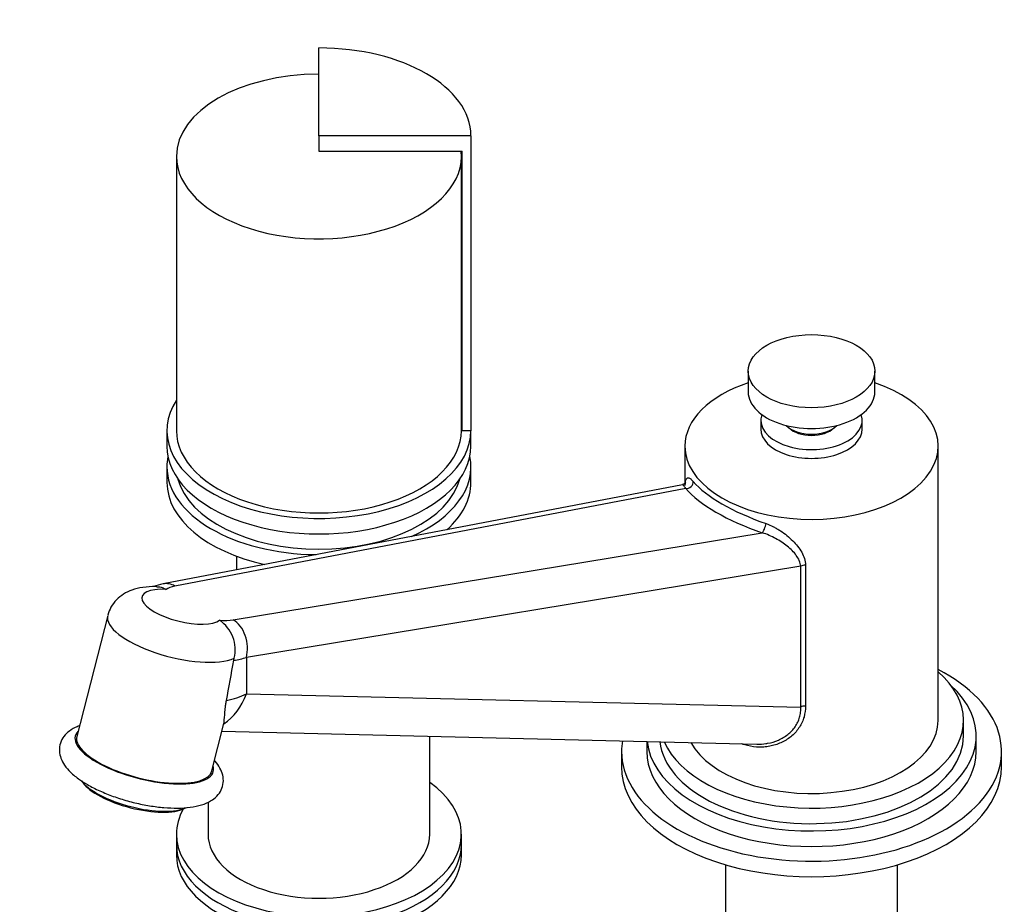
# Model space of a CAD drawing. Units: millimetres. Extents: x 0 to 1314, y 0 to 2033.
# Drawn here: x 307 to 462, y 654 to 793 of the extents above; entities that cross this region are included whole.
import ezdxf
from ezdxf import colors
from ezdxf.entities.mleader import LeaderData, LeaderLine
from ezdxf.math import Vec2, Vec3

# ---------------------------------------------------------------- set-up
doc = ezdxf.new("R2010")
doc.units = ezdxf.units.MM
doc.layers.add('DV7_Défaut', color=7, linetype='Continuous')
doc.layers.add('Défaut', color=7, linetype='Continuous')

# ---------------------------------------------------------------- blocks, each defined once
blk = doc.blocks.new('_DOT')
at = {"color": 0}
blk.add_line((0, 0), (-1, 0), dxfattribs=at)
at = {"color": 0, "const_width": 0.333}
blk.add_lwpolyline([(-0.1665, 0, 1), (0.1665, 0, 1)], format="xyb", close=True, dxfattribs=at)
blk = doc.blocks.new('SE6')
at = {"layer": 'DV7_Défaut', "color": 7, "linetype": 'Continuous'}
for p, q in [((353.98, 774.92), (353.98, 788.78)), ((353.98, 774.92), (353.98, 772.47)), ((377.98, 774.92), (353.98, 774.92)), ((377.98, 774.92), (377.98, 728.38)), ((331.48, 771.65), (331.48, 728.38)), ((353.98, 772.47), (376.58, 772.47)), ((376.48, 728.38), (376.48, 771.65)), ((376.58, 728.38), (376.58, 772.47)), ((421.76, 737.77), (421.76, 734.5)), ((441.76, 734.5), (441.76, 737.77)), ((423.76, 730.01), (423.76, 728.63)), ((439.76, 728.63), (439.76, 730.01)), ((329.98, 728.38), (329.98, 725.93)), ((377.98, 728.38), (376.58, 728.38)), ((377.98, 725.93), (377.98, 728.38)), ((411.76, 725.93), (411.76, 720.2)), ((451.76, 682.66), (451.76, 725.93)), ((329.98, 722.67), (329.98, 720.22)), ((377.98, 720.22), (377.98, 722.67)), ((411.41, 719.84), (329.37, 704.2)), ((411.93, 719.23), (331.25, 703.85)), ((340.44, 698.55), (423.99, 712.27)), ((340.98, 708.57), (340.98, 706.41)), ((430.06, 706.98), (342.53, 692.6)), ((430.06, 684.75), (430.06, 706.98)), ((430.8, 707.14), (430.8, 684.91)), ((320.64, 699.23), (315.75, 680.13)), ((340.54, 692.14), (340.61, 692.46)), ((342.53, 692.6), (342.53, 686.86)), ((342.53, 686.86), (430.06, 684.75)), ((455.76, 680.21), (455.76, 682.66)), ((337.06, 674.68), (338.98, 682.16)), ((338.67, 680.94), (423.14, 678.9)), ((371.48, 664.69), (371.48, 680.15)), ((457.76, 677.76), (457.76, 680.21)), ((405.76, 679.32), (405.76, 677.76)), ((401.76, 677.76), (401.76, 675.31)), ((461.76, 675.31), (461.76, 677.76)), ((336.48, 669.76), (336.48, 664.69)), ((331.48, 664.69), (331.48, 663.06)), ((376.48, 663.06), (376.48, 664.69)), ((331.48, 663.06), (331.48, 661.43)), ((376.48, 661.43), (376.48, 663.06)), ((418.16, 659.87), (418.16, 624.42)), ((445.36, 624.42), (445.36, 659.87))]:
    blk.add_line(p, q, dxfattribs=at)
for centre, radius, start, end in [((331.01, 695.51), 8.84, 100.6966, 110.9678), ((335.21, 693.82), 5.56, 345.8374, 56.4483)]:
    blk.add_arc(centre, radius, start, end, dxfattribs=at)
for centre, major_axis, ratio, start_param, end_param in [((353.98, 774.92), (-24, 0), 0.57735, 3.141593, 4.712389), ((353.98, 771.65), (-22.5, 0), 0.57735, 4.712389, 6.283185), ((353.98, 771.65), (-22.5, 0), 0.57735, 0, 3.204488), ((431.76, 725.93), (-20, 0), 0.57735, 5.235988, 6.283185), ((431.76, 725.93), (-20, 0), 0.57735, 0, 4.18879), ((431.76, 734.5), (-10, 0), 0.57735, 0, 3.141593), ((353.98, 728.38), (24, 0), 0.57735, 2.786171, 6.283185), ((431.76, 730.01), (-8, 0), 0.57735, 6.085026, 6.283185), ((431.76, 730.01), (-8, 0), 0.57735, 0, 3.339752), ((353.98, 728.38), (22.6, 0), 0.57735, 0, 0.094107), ((431.76, 730.42), (-4.5, 0), 0.57735, 0.486434, 2.655159), ((353.98, 728.38), (-22.5, 0), 0.57735, 0, 3.141593), ((431.76, 728.63), (-8, 0), 0.57735, 0, 3.141593), ((431.76, 730.01), (-4.1, 0), 0.57735, 0.531756, 2.609837), ((353.98, 725.93), (-24, 0), 0.57735, 0, 3.141593), ((353.98, 722.67), (-24, 0), 0.57735, 6.16506, 6.283185), ((353.98, 722.67), (-24, 0), 0.57735, 2.225892, 3.259718), ((353.98, 722.67), (-24, 0), 0.57735, 0, 1.553489), ((353.98, 720.22), (-24, 0), 0.57735, 0, 1.207432), ((353.98, 722.67), (-22.5, 0), 0.57735, 0.148845, 2.992748), ((353.98, 720.22), (-24, 0), 0.57735, 2.571949, 3.141593), ((412.16, 720.14), (0.763, 0.646), 0.835031, 3.846438, 5.721116), ((431.76, 719.06), (-19.93, 4.8), 0.34958, 0.451386, 1.287522), ((431.53, 718.15), (-20.93, 4.85), 0.360577, 0.450636, 1.286772), ((424.22, 713.17), (0.326, 0.945), 0.20993, 3.514807, 5.389485), ((430.75, 706.57), (1, 0), 0.57735, 1.522939, 2.338741), ((330.21, 699.78), (0.84, -4.42), 0.743985, 2.578854, 3.141681), ((332.33, 700.58), (6.3, -1.61), 0.356485, 2.061951, 6.030565), ((335.93, 701.21), (-6.48, 1.5), 0.360577, -0.684639, -0.288582), ((331.29, 696.5), (10.66, -2.73), 0.356485, 3.141593, 5.85961), ((335.93, 701.21), (6.48, -1.5), 0.360577, -1.115603, -0.719546), ((339.4, 694.47), (0.73, -4.44), 0.724944, 1.021109, 2.59762), ((334.88, 710.55), (-7.3, -58), 0.141849, 1.147554, 1.265787), ((334.88, 697.14), (10.98, -1.64), 0.451175, -0.963601, -0.735678), ((431.76, 677.76), (-30, 0), 0.57735, 0, 3.982661), ((431.76, 682.66), (-24, 0), 0.57735, 0.247972, 3.727278), ((431.76, 680.21), (-26, 0), 0.57735, 0.059099, 3.705938), ((335.58, 691.02), (-0.24, -10), 0.768066, 0.486975, 1.160959), ((334.88, 691.42), (11, -0.42), 0.54988, 5.155387, 5.501542), ((430.75, 684.34), (-1, 0), 0.57735, 4.664532, 5.480334), ((431.76, 682.66), (-20, 0), 0.57735, 0.30816, 3.141593), ((326.41, 677.4), (10.9, -2.79), 0.356485, 2.930382, 6.283185), ((326.41, 677.4), (-10.66, 2.73), 0.356485, 0, 3.141593), ((431.76, 677.76), (-30, 0), 0.57735, 6.187372, 6.283185), ((431.76, 680.21), (-24, 0), 0.57735, 0.067532, 3.141593), ((431.76, 677.76), (-26, 0), 0.57735, 0, 3.141593), ((326.41, 677.4), (10.9, -2.79), 0.356485, 0, 0.211211), ((431.76, 675.31), (-30, 0), 0.57735, 0, 3.141593), ((325.09, 672.24), (8.96, -2.29), 0.356485, 3.533069, 5.891709), ((325.02, 671.97), (-8.67, 2.22), 0.356485, 0.391476, 2.750117), ((353.98, 664.69), (-22.5, 0), 0.57735, 0, 3.821266), ((353.98, 664.69), (-22.5, 0), 0.57735, 5.972908, 6.283185), ((353.98, 664.69), (-17.5, 0), 0.57735, 0, 3.141593), ((353.98, 663.06), (-22.5, 0), 0.57735, 0, 3.141593), ((353.98, 663.06), (-22.5, 0), 0.57735, 0, 3.141593), ((353.98, 661.43), (-22.5, 0), 0.57735, 0, 3.141593)]:
    blk.add_ellipse(centre, major_axis=major_axis, ratio=ratio, start_param=start_param, end_param=end_param, dxfattribs=at)
blk.add_ellipse((431.76, 737.77), major_axis=(-10, 0), ratio=0.57735, dxfattribs=at)
for points, knots in [([(411.89, 720.2), (411.89, 720.19), (411.89, 720.18), (411.84, 720.01), (411.54, 719.92), (411.37, 719.86)], [0, 0, 0, 0, 0.019161, 0.5391495, 1, 1, 1, 1]), ([(411.93, 719.23), (411.82, 719.39), (411.73, 719.51), (411.58, 719.7), (411.52, 719.76), (411.44, 719.83), (411.41, 719.84), (411.39, 719.83)], [0, 0, 0, 0, 0.352695, 0.352695, 0.70539, 0.70539, 1, 1, 1, 1]), ([(411.81, 719.74), (411.82, 719.76), (411.82, 719.78), (411.83, 720.02), (411.85, 720.2), (411.9, 720.5), (411.94, 720.62), (412.02, 720.81), (412.07, 720.88), (412.17, 720.93), (412.2, 720.94), (412.28, 720.95), (412.32, 720.95), (412.46, 720.91), (412.56, 720.85), (412.8, 720.66), (412.94, 720.52), (413.09, 720.34)], [0, 0, 0, 0, 0.016955, 0.016955, 0.180796, 0.180796, 0.344637, 0.344637, 0.508477, 0.508477, 0.590398, 0.590398, 0.672318, 0.672318, 0.836159, 0.836159, 1, 1, 1, 1]), ([(424.58, 713.71), (424.98, 713.57), (425.36, 713.4), (425.94, 713.11), (426.12, 713.01), (426.49, 712.8), (426.68, 712.68), (427.21, 712.34), (427.55, 712.09), (428.19, 711.57), (428.5, 711.3), (429.07, 710.73), (429.33, 710.44), (429.81, 709.84), (430.02, 709.52), (430.39, 708.87), (430.53, 708.53), (430.74, 707.85), (430.8, 707.5), (430.8, 707.14)], [0, 0, 0, 0, 0.125, 0.125, 0.1875, 0.1875, 0.25, 0.25, 0.375, 0.375, 0.5, 0.5, 0.625, 0.625, 0.75, 0.75, 0.875, 0.875, 1, 1, 1, 1]), ([(430.06, 706.98), (430.04, 707.29), (429.96, 707.58), (429.71, 708.15), (429.55, 708.43), (429.16, 708.96), (428.95, 709.21), (428.47, 709.69), (428.2, 709.92), (427.65, 710.36), (427.36, 710.57), (426.75, 710.98), (426.43, 711.18), (425.76, 711.54), (425.42, 711.71), (424.72, 712.01), (424.35, 712.15), (423.99, 712.27)], [0, 0, 0, 0, 0.125, 0.125, 0.25, 0.25, 0.375, 0.375, 0.5, 0.5, 0.625, 0.625, 0.75, 0.75, 0.875, 0.875, 1, 1, 1, 1]), ([(328.39, 703.76), (328.33, 703.76), (327.6, 703.79), (326.21, 703.69), (324.55, 703.3), (323.14, 702.64), (321.99, 701.73), (321.09, 700.57), (320.81, 699.74), (320.66, 699.27)], [0, 0, 0, 0, 0.015855, 0.228538, 0.418695, 0.57446, 0.721898, 0.866961, 1, 1, 1, 1]), ([(328.38, 703.76), (328.44, 703.76), (328.49, 703.76), (328.77, 703.74), (329, 703.69), (329.33, 703.58), (329.44, 703.53), (329.66, 703.43), (329.77, 703.38), (329.87, 703.32)], [0, 0, 0, 0, 0.110371, 0.110371, 0.555186, 0.555186, 0.777593, 0.777593, 1, 1, 1, 1]), ([(338.96, 682.09), (339.04, 682.45), (339.06, 682.92), (339.13, 683.85), (339.16, 684.19), (339.22, 684.75), (339.25, 684.94), (339.31, 685.35), (339.35, 685.56), (339.39, 685.78)], [0, 0, 0, 0, 0.5, 0.5, 0.75, 0.75, 0.875, 0.875, 1, 1, 1, 1]), ([(430.8, 684.91), (430.8, 684.33), (430.73, 683.75), (430.5, 682.91), (430.4, 682.64), (430.15, 682.1), (430.01, 681.84), (429.69, 681.34), (429.51, 681.1), (429.12, 680.65), (428.9, 680.43), (428.21, 679.83), (427.69, 679.5), (426.86, 679.09), (426.57, 678.97), (425.98, 678.77), (425.68, 678.68), (425.08, 678.55), (424.77, 678.5), (424.15, 678.44), (423.83, 678.42), (422.89, 678.44), (422.27, 678.52), (421.36, 678.74), (421.06, 678.84), (420.77, 678.94)], [0, 0, 0, 0, 0.133516, 0.133516, 0.200275, 0.200275, 0.267033, 0.267033, 0.333791, 0.333791, 0.400549, 0.400549, 0.534066, 0.534066, 0.600824, 0.600824, 0.667582, 0.667582, 0.73434, 0.73434, 0.801099, 0.801099, 0.934615, 0.934615, 1, 1, 1, 1]), ([(424.56, 678.99), (424.65, 679), (424.74, 679.02), (425.41, 679.14), (425.99, 679.31), (427.06, 679.78), (427.56, 680.07), (428.24, 680.61), (428.46, 680.8), (428.85, 681.22), (429.03, 681.43), (429.34, 681.89), (429.48, 682.13), (429.71, 682.64), (429.81, 682.89), (429.95, 683.41), (430, 683.68), (430.06, 684.21), (430.07, 684.48), (430.06, 684.75)], [0, 0, 0, 0, 0.02937, 0.02937, 0.223496, 0.223496, 0.417622, 0.417622, 0.514685, 0.514685, 0.611748, 0.611748, 0.708811, 0.708811, 0.805874, 0.805874, 0.902937, 0.902937, 1, 1, 1, 1]), ([(316.14, 681.77), (316.04, 681.74), (315.48, 681.53), (314.6, 681.06), (313.68, 680.19), (313.09, 679.08), (312.93, 677.84), (313.21, 676.63), (313.81, 675.51), (314.77, 674.41), (316.03, 673.39), (316.96, 672.81), (317.43, 672.53)], [0, 0, 0, 0, 0.026575, 0.145289, 0.247623, 0.343898, 0.446558, 0.544601, 0.647847, 0.766508, 0.901581, 1, 1, 1, 1]), ([(317.43, 672.53), (317.77, 672.34), (318.64, 671.86), (320.4, 671.06), (322.61, 670.27), (324.93, 669.62), (327.26, 669.15), (329.54, 668.86), (331.71, 668.78), (333.72, 668.9), (335.46, 669.26), (336.85, 669.85), (337.9, 670.64), (338.62, 671.65), (338.95, 672.84), (338.84, 674.06), (338.38, 675.2), (337.86, 675.92), (337.52, 676.29), (337.5, 676.32)], [0, 0, 0, 0, 0.036888, 0.107736, 0.177709, 0.247196, 0.316611, 0.38624, 0.456468, 0.527902, 0.601544, 0.669127, 0.726224, 0.778327, 0.829484, 0.882389, 0.935484, 0.994761, 1, 1, 1, 1])]:
    blk.add_open_spline(points, degree=3, knots=knots, dxfattribs=at)
for points in [[(411.82, 719.74), (411.83, 719.85), (411.84, 719.95), (411.85, 720.03)], [(423.14, 678.9), (423.62, 678.89), (424.09, 678.92), (424.56, 678.99)]]:
    blk.add_open_spline(points, degree=3, dxfattribs=at)

msp = doc.modelspace()

# ---------------------------------------------------------------- block references
at = {"layer": 'Défaut'}
msp.add_blockref('SE6', (0, 0), dxfattribs=at)

# ---------------------------------------------------------------- leaders
at = {"layer": 'Défaut', "color": 7, "linetype": 'Continuous'}
ml = msp.add_multileader_mtext('Standard', dxfattribs=at)
ml.set_content('{\\pxsm0.9;\\fSolid Edge ISO|b1||i0||c0|p34;\\W1.;19/10/2020\\P}', color=256)
ml.set_leader_properties()
ml.set_arrow_properties(name='DOT')
ml.build(insert=Vec2(0, 0))
ml.multileader.update_dxf_attribs({"leader_type": 0, "dogleg_length": 0, "arrow_head_size": 12})
ctx = ml.context
ctx.base_point, ctx.char_height, ctx.arrow_head_size, ctx.landing_gap_size = Vec3(1105.48, 2026.11), 12, 12, 4.2
notes = []
notes.append((ctx, [(0, (0, 0, 0), (0, 0), (1, 0), 1, [])]))
ctx.mtext.insert = Vec3(1107.48, 2032.23)
ml = msp.add_multileader_mtext('Standard', dxfattribs=at)
ml.set_content('{\\pxsm0.9;\\fArial|b1||i0||c0|p34;\\W1.;152/US\\P}', color=256)
ml.set_leader_properties()
ml.set_arrow_properties(name='DOT')
ml.build(insert=Vec2(0, 0))
ml.multileader.update_dxf_attribs({"leader_type": 0, "dogleg_length": 0, "arrow_head_size": 12})
ctx = ml.context
ctx.base_point, ctx.char_height, ctx.arrow_head_size, ctx.landing_gap_size = Vec3(386.36, 2025.93), 12, 12, 4.2
notes.append((ctx, [(0, (0, 0, 0), (0, 0), (1, 0), 1, [])]))
ctx.mtext.insert = Vec3(388.36, 2032.05)
for ctx, leaders in notes:
    for number, flags, end, landing, length, lines in leaders:
        leader = LeaderData()
        leader.index, (leader.has_last_leader_line, leader.has_dogleg_vector, leader.attachment_direction) = number, flags
        leader.last_leader_point, leader.dogleg_vector, leader.dogleg_length = Vec3(end), Vec3(landing), length
        for number, points, colour, breaks in lines:
            line = LeaderLine()
            line.index, line.vertices, line.color, line.breaks = number, Vec3.list(points), colors.encode_raw_color(colour), breaks
            leader.lines.append(line)
        ctx.leaders.append(leader)

doc.saveas('drawing.dxf')
